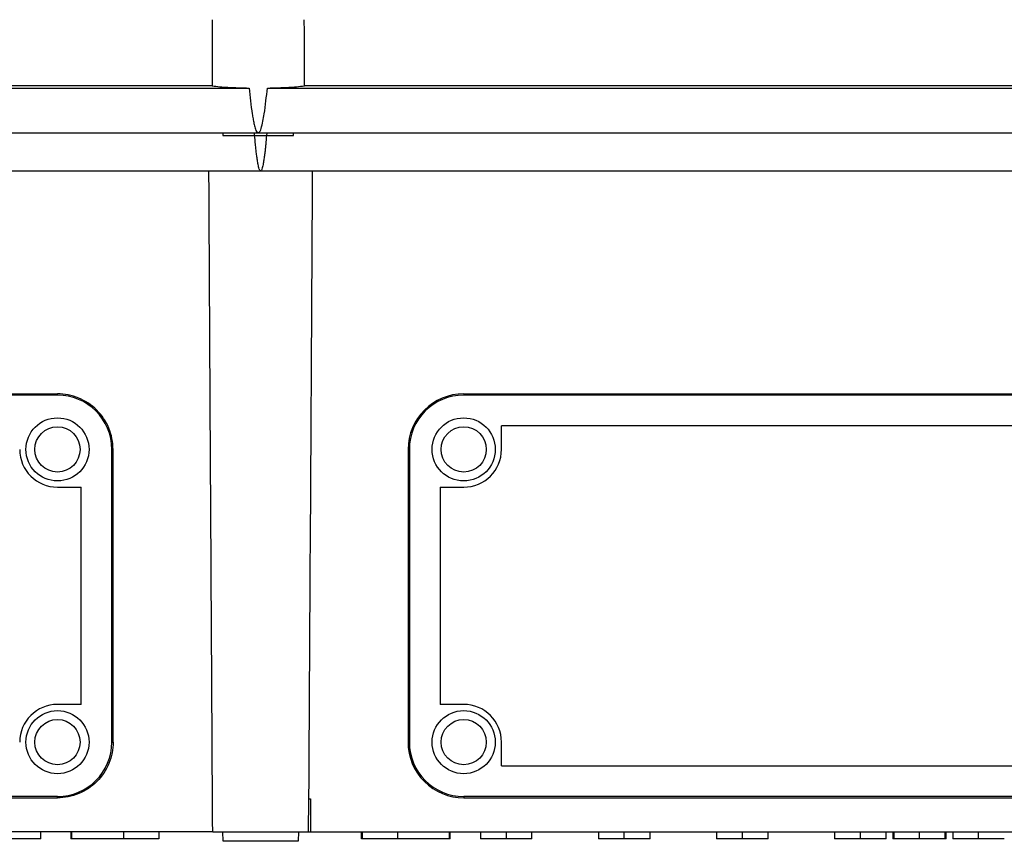
# Model space of a CAD drawing. Units: millimetres. Extents: x -470 to 894, y -557 to 1001.
# Drawn here: x 159 to 368, y 688 to 862 of the extents above; entities that cross this region are included whole.
import ezdxf

# ---------------------------------------------------------------- set-up
doc = ezdxf.new("R2010")
doc.units = ezdxf.units.MM
doc.header["$LTSCALE"] = 23.1
doc.layers.get('0').update_dxf_attribs({"linetype": 'CONTINUOUS'})

msp = doc.modelspace()

# ---------------------------------------------------------------- linework, layer by layer
at = {"color": 7, "linetype": 'Continuous'}
for p, q in [((-55.35, 847.65), (207.78, 847.65)), ((199.95, 848.13), (-47.51, 848.13)), ((211.65, 847.65), (474.78, 847.65)), ((466.95, 848.13), (219.49, 848.13)), ((489.29, 838.12), (-68.85, 838.12)), ((202.22, 838.12), (202.22, 837.62)), ((208.96, 837.62), (208.92, 838.12)), ((211.52, 838.12), (211.47, 837.62)), ((217.22, 837.62), (217.22, 838.12)), ((202.22, 837.62), (217.22, 837.62)), ((-56.78, 830.12), (477.22, 830.12)), ((-25.78, 782.88), (167.22, 782.88)), ((167.22, 782.62), (-25.78, 782.62)), ((167.22, 782.62), (167.22, 782.88)), ((253.22, 782.88), (446.22, 782.88)), ((253.22, 782.88), (253.22, 782.62)), ((446.22, 782.62), (253.22, 782.62)), ((438.22, 776.12), (261.22, 776.12)), ((261.22, 771.12), (261.22, 776.12)), ((178.98, 771.12), (178.72, 771.12)), ((178.72, 709.12), (178.72, 771.12)), ((179, 709.12), (178.98, 771.12)), ((241.45, 771.12), (241.44, 709.12)), ((241.72, 771.12), (241.45, 771.12)), ((241.72, 771.12), (241.72, 709.12)), ((167.22, 763.12), (172.22, 763.12)), ((172.22, 717.12), (172.22, 763.12)), ((248.22, 763.12), (253.22, 763.12)), ((248.22, 763.12), (248.22, 717.12)), ((172.22, 717.12), (167.22, 717.12)), ((253.22, 717.12), (248.22, 717.12)), ((178.72, 709.12), (179, 709.12)), ((241.44, 709.12), (241.72, 709.12)), ((261.22, 704.12), (261.22, 709.12)), ((261.22, 704.12), (438.22, 704.12)), ((167.22, 697.62), (-25.78, 697.62)), ((-25.78, 697.33), (167.22, 697.33)), ((167.22, 697.33), (167.22, 697.62)), ((220.38, 697.12), (220.32, 690.12)), ((220.38, 697.12), (220.82, 697.12)), ((220.82, 697.12), (220.82, 690.12)), ((446.22, 697.62), (253.22, 697.62)), ((253.22, 697.62), (253.22, 697.33)), ((253.22, 697.33), (446.22, 697.33)), ((200.08, 690.12), (-46.64, 690.12)), ((163.68, 688.62), (163.68, 690.12)), ((170.06, 690.12), (170.06, 688.62)), ((170.26, 688.62), (170.26, 690.12)), ((181.18, 690.12), (181.18, 688.62)), ((188.68, 690.12), (188.68, 688.62)), ((200.1, 690.12), (467.1, 690.12)), ((202.29, 688.12), (202.22, 690.12)), ((218.22, 690.12), (218.15, 688.12)), ((231.56, 688.62), (231.56, 690.12)), ((231.76, 690.12), (231.76, 688.62)), ((239.26, 688.62), (239.26, 690.12)), ((250.18, 690.12), (250.18, 688.62)), ((250.38, 688.62), (250.38, 690.12)), ((256.76, 690.12), (256.76, 688.62)), ((262.22, 690.12), (262.22, 688.62)), ((267.68, 688.62), (267.68, 690.12)), ((281.76, 690.12), (281.76, 688.62)), ((287.22, 688.62), (287.22, 690.12)), ((292.68, 688.62), (292.68, 690.12)), ((306.76, 690.12), (306.76, 688.62)), ((312.22, 688.62), (312.22, 690.12)), ((317.68, 688.62), (317.68, 690.12)), ((331.76, 690.12), (331.76, 688.62)), ((337.22, 688.62), (337.22, 690.12)), ((342.68, 688.62), (342.68, 690.12)), ((344.06, 690.12), (344.06, 688.62)), ((344.26, 690.12), (344.26, 688.62)), ((349.72, 688.62), (349.72, 690.12)), ((355.18, 688.62), (355.18, 690.12)), ((355.38, 688.62), (355.38, 690.12)), ((356.76, 690.12), (356.76, 688.62)), ((362.22, 688.62), (362.22, 690.12)), ((163.68, 688.62), (152.76, 688.62)), ((188.68, 688.62), (170.06, 688.62)), ((218.15, 688.12), (202.29, 688.12)), ((250.38, 688.62), (231.56, 688.62)), ((267.68, 688.62), (256.76, 688.62)), ((292.68, 688.62), (281.76, 688.62)), ((317.68, 688.62), (306.76, 688.62)), ((342.68, 688.62), (331.76, 688.62)), ((355.38, 688.62), (344.06, 688.62)), ((367.68, 688.62), (356.76, 688.62))]:
    msp.add_line(p, q, dxfattribs=at)
for centre, radius in [((167.22, 771.12), 6.68), ((253.22, 771.12), 6.68), ((167.22, 771.12), 4.79), ((253.22, 771.12), 4.79), ((167.22, 709.12), 6.68), ((253.22, 709.12), 6.68), ((167.22, 709.12), 4.79), ((253.22, 709.12), 4.79)]:
    msp.add_circle(centre, radius, dxfattribs=at)
for centre, radius, start, end in [((210.9, 839.66), 1.94, 225.4945, 232.4807), ((167.22, 771.12), 11.5, 360, 90), ((253.22, 771.12), 11.76, 90.0001, 179.9823), ((253.22, 771.12), 11.5, 90, 180), ((167.22, 771.12), 8, 180, 270), ((253.22, 771.12), 8, 270, 360), ((167.22, 709.12), 8, 90, 180), ((253.22, 709.12), 8, 0, 90), ((167.22, 709.12), 11.5, 270, 0), ((253.22, 709.12), 11.78, 179.9846, 269.9979), ((253.22, 709.12), 11.5, 180, 270)]:
    msp.add_arc(centre, radius, start, end, dxfattribs=at)
msp.add_ellipse((209.72, 850.88), major_axis=(0, 322.94), ratio=0.030245, start_param=1.535988, end_param=1.579333, dxfattribs=at)
for points in [[(219.49, 848.13), (219.49, 852.79), (219.49, 857.46), (219.48, 862.12)], [(207.78, 847.65), (207.97, 845.82), (208.17, 843.99), (208.45, 842.17)], [(210.99, 842.17), (211.27, 843.99), (211.47, 845.82), (211.65, 847.65)], [(210.34, 839.07), (210.63, 840.08), (210.83, 841.13), (210.99, 842.17)], [(221.16, 830.12), (220.91, 785.79), (220.65, 741.45), (220.38, 697.12)]]:
    msp.add_open_spline(points, degree=3, dxfattribs=at)
for points, knots in [([(199.95, 848.13), (201.05, 847.96), (203.66, 847.76), (206.28, 847.67), (207.78, 847.65)], [0, 0, 0, 0, 0.423917, 1, 1, 1, 1]), ([(211.65, 847.65), (213.16, 847.67), (215.78, 847.76), (218.39, 847.96), (219.49, 848.13)], [0, 0, 0, 0, 0.576077, 1, 1, 1, 1]), ([(208.45, 842.17), (208.5, 841.83), (208.62, 841.16), (208.77, 840.32), (208.94, 839.66), (209.06, 839.17), (209.21, 838.67), (209.42, 838.4), (209.54, 838.28)], [0, 0, 0, 0, 0.249836, 0.499771, 0.624451, 0.749916, 0.874861, 1, 1, 1, 1]), ([(209.72, 838.12), (209.87, 838.24), (210.15, 838.52), (210.29, 838.88), (210.34, 839.07)], [0, 0, 0, 0, 0.502005, 1, 1, 1, 1]), ([(210.22, 830.12), (210.14, 830.12), (210.03, 830.28), (209.91, 830.56), (209.8, 830.95), (209.7, 831.42), (209.58, 832.05), (209.46, 832.84), (209.34, 833.79), (209.23, 834.75), (209.1, 836.03), (209.02, 836.98), (208.96, 837.62)], [0, 0, 0, 0, 0.030302, 0.061566, 0.124104, 0.186665, 0.249228, 0.374353, 0.499482, 0.624611, 0.749741, 1, 1, 1, 1]), ([(211.47, 837.62), (211.42, 836.98), (211.34, 836.03), (211.21, 834.75), (211.1, 833.79), (210.98, 832.84), (210.86, 832.05), (210.74, 831.42), (210.64, 830.95), (210.53, 830.56), (210.41, 830.28), (210.3, 830.12), (210.22, 830.12)], [0, 0, 0, 0, 0.250263, 0.375396, 0.500528, 0.625659, 0.750786, 0.813351, 0.875912, 0.93845, 0.969711, 1, 1, 1, 1]), ([(200.08, 690.12), (200.01, 701.79), (199.85, 730.95), (199.56, 777.62), (199.38, 812.62), (199.28, 830.12)], [0, 0, 0, 0, 0.25, 0.625, 1, 1, 1, 1]), ([(178.98, 771.12), (178.98, 772.65), (178.37, 775.74), (175.75, 779.65), (171.84, 782.27), (168.75, 782.88), (167.22, 782.88)], [0, 0, 0, 0, 0.250011, 0.500014, 0.749984, 1, 1, 1, 1]), ([(179, 709.12), (179, 707.59), (178.39, 704.49), (175.77, 700.57), (171.85, 697.95), (168.75, 697.33), (167.22, 697.33)], [0, 0, 0, 0, 0.249956, 0.499941, 0.749935, 1, 1, 1, 1])]:
    msp.add_open_spline(points, degree=3, knots=knots, dxfattribs=at)

doc.saveas('drawing.dxf')
